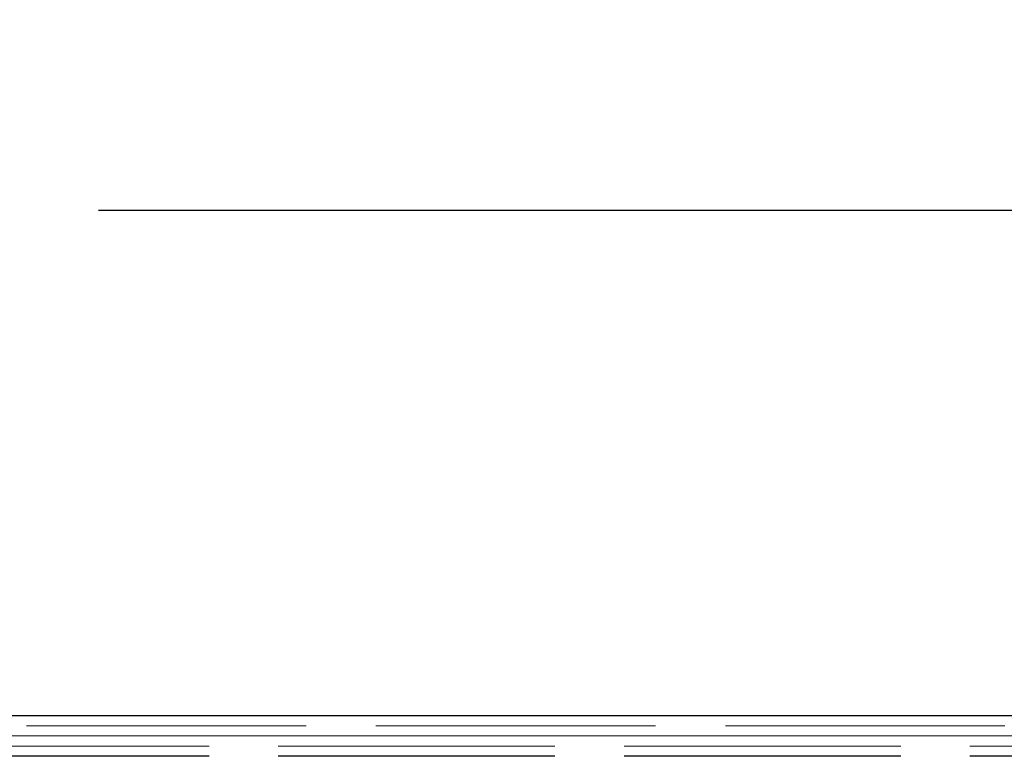
# Model space of a CAD drawing. Units: inches. Extents: x -2 to 101, y 2 to 65.
# Drawn here: x 48 to 51, y 28 to 31 of the extents above; entities that cross this region are included whole.
import ezdxf

# ---------------------------------------------------------------- set-up
doc = ezdxf.new("R2010")
doc.units = ezdxf.units.IN
doc.header["$LTSCALE"] = 6
doc.header["$MEASUREMENT"] = 0
doc.linetypes.add('DASHED', pattern=[0.2067, 0.1654, -0.0413])
for name, color, linetype, lineweight in [('Dimension (ANSI)', 5, 'Continuous', 25), ('Hidden (ANSI)', 7, 'DASHED', 5), ('Hidden Narrow (ANSI)', 7, 'DASHED', 25), ('Visible (ANSI)', 7, 'Continuous', 25), ('Visible Narrow (ANSI)', 7, 'Continuous', 5)]:
    doc.layers.add(name, color=color, linetype=linetype, lineweight=lineweight)
doc.styles.add('Note Text (ANSI)', font='tahoma.ttf')
doc.dimstyles.new('Copy of Default (ANSI)', dxfattribs={"dimscale": 6, "dimtxt": 0.12, "dimasz": 0.098425, "dimexe": 0.125, "dimexo": 0.0625, "dimgap": 0.1, "dimtad": 0, "dimtih": 1, "dimtoh": 1, "dimrnd": 1e-08, "dimzin": 4, "dimdsep": 46, "dimtxsty": 'Note Text (ANSI)', "dimcen": 0.09, "dimdle": 0.393701, "dimclrd": 256, "dimclre": 256, "dimclrt": 256, "dimadec": 0, "dimazin": 1, "dimtfac": 1.166667, "dimtofl": 0, "dimtmove": 0, "dimatfit": 3, "dimfxl": 1, "dimtolj": 1, "dimtzin": 4, "dimlwd": -1, "dimlwe": -1, "dimarcsym": 0})

# ---------------------------------------------------------------- blocks, each defined once
blk = doc.blocks.new('*D19')
at = {"layer": 'Defpoints', "color": 0, "transparency": 16777216}
for p in [(55.0958, 30.0046), (38.0077, 27.9412), (55.0958, 27.9412)]:
    blk.add_point(p, dxfattribs=at)
at = {"layer": 'Dimension (ANSI)', "transparency": 16777216}
for p, q in [((38.0077, 28.3162), (38.0077, 30.7546)), ((55.0958, 28.3162), (55.0958, 30.7546)), ((38.5982, 30.0046), (45.3172, 30.0046)), ((54.5053, 30.0046), (47.8315, 30.0046))]:
    blk.add_line(p, q, dxfattribs=at)
for points in [[(38.5982, 30.103), (38.5982, 29.9062), (38.0077, 30.0046)], [(54.5053, 30.103), (54.5053, 29.9062), (55.0958, 30.0046)]]:
    blk.add_solid(points, dxfattribs=at)
at = {"layer": 'Dimension (ANSI)', "transparency": 16777216, "insert": (46.5744, 30.0046), "char_height": 0.72, "attachment_point": 5, "style": 'Note Text (ANSI)'}
blk.add_mtext('\\A1;17"', dxfattribs=at)

msp = doc.modelspace()

# ---------------------------------------------------------------- linework, layer by layer
at = {"layer": 'Hidden (ANSI)', "ltscale": 1.106487}
msp.add_line((54.1358, 27.9812), (38.1261, 27.9812), dxfattribs=at)
at = {"layer": 'Hidden (ANSI)', "ltscale": 1.094985}
msp.add_line((55.0558, 27.9012), (38.0808, 27.9012), dxfattribs=at)
at = {"layer": 'Hidden Narrow (ANSI)', "ltscale": 1.094985}
msp.add_line((55.0558, 27.8612), (38.0808, 27.8612), dxfattribs=at)
at = {"layer": 'Visible (ANSI)'}
msp.add_line((38.1261, 28.0212), (55.0558, 28.0212), dxfattribs=at)
at = {"layer": 'Visible Narrow (ANSI)'}
msp.add_line((38.1261, 27.9412), (55.0558, 27.9412), dxfattribs=at)

# ---------------------------------------------------------------- dimensions: what is measured, and where the dimension line sits
at = {"layer": 'Dimension (ANSI)'}
dim = msp.add_linear_dim(base=(55.0958, 30.0046), p1=(38.0077, 27.9412), p2=(55.0958, 27.9412), text='<>"', dimstyle='Copy of Default (ANSI)', override={"dimdec": 0, "dimtdec": 0, "dimatfit": 1}, dxfattribs=at)
dim.commit()
dim.dimension.update_dxf_attribs({"geometry": '*D19', "text_midpoint": (46.5744, 30.0046), "dimtype": 160})

doc.saveas('drawing.dxf')
